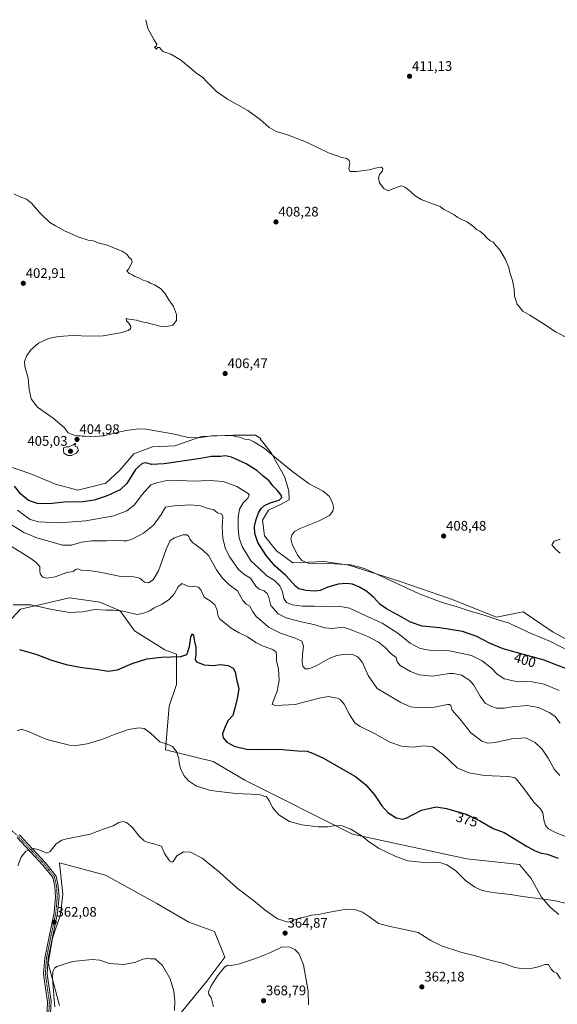
# Model space of a CAD drawing. Units: metres. Extents: x 615097 to 618583, y 4678485 to 4680856.
# Drawn here: x 616542 to 616932, y 4679316 to 4680030 of the extents above; entities that cross this region are included whole.
import ezdxf
from ezdxf.enums import TextEntityAlignment as Align

# ---------------------------------------------------------------- set-up
doc = ezdxf.new("R2010")
doc.units = ezdxf.units.M
doc.header["$MEASUREMENT"] = 0
doc.linetypes.add('TRAZO_Y_PUNTO', pattern=[1, 0.5, -0.25, 0, -0.25])
for name, color, linetype, lineweight in [('Camino', 19, 'Continuous', 0), ('Camino Cxs', 19, 'Continuous', 0), ('Camino eje', 39, 'TRAZO_Y_PUNTO', 13), ('Carátula', 7, 'Continuous', 5), ('Cultivos herbáceos CxS', 92, 'Continuous', 0), ('Curva de nivel maestra', 36, 'Continuous', 30), ('Curva de nivel normal', 36, 'Continuous', 0), ('Punto de cota en terreno', 7, 'Continuous', 0), ('Rótulo de curva de nivel directora', 19, 'Continuous', 0), ('Rótulo de punto de cota en terreno', 19, 'Continuous', 0), ('Suelo desnudo', 252, 'Continuous', 0), ('Suelo desnudo CxS', 43, 'Continuous', 0)]:
    doc.layers.add(name, color=color, linetype=linetype, lineweight=lineweight)
doc.styles.add('Arial', font='txt', dxfattribs={"height": 0.2})

# ---------------------------------------------------------------- blocks, each defined once
blk = doc.blocks.new('*U152')
at = {"layer": 'Cultivos herbáceos CxS', "color": 92, "linetype": 'Continuous', "lineweight": 0}
blk.add_polyline3d([(616970.66, 4679563.39, 407.01), (616928.97, 4679586.05, 406.82), (616907.11, 4679600.67, 408.17), (616887.97, 4679596.72, 405.3), (616854.57, 4679610, 405.92), (616818.14, 4679622.71, 405.74), (616780.85, 4679634.57, 404.4), (616763.06, 4679637.11, 405.03), (616740.18, 4679636.27, 404.35), (616728.32, 4679644.74, 403.03), (616719.63, 4679655.72, 402.26), (616718.29, 4679667.06, 401.41), (616722.63, 4679674.39, 401.38), (616731.3, 4679678.39, 401.47), (616737.63, 4679681.73, 401.8), (616737.3, 4679688.39, 402.24), (616734.3, 4679698.73, 403.25), (616724.63, 4679715.73, 405.07), (616716.63, 4679726.06, 405.98), (616716.94, 4679726.14, 406.01), (616713.07, 4679728.63, 405.84), (616696.97, 4679728.63, 404.76), (616674.09, 4679727.78, 404.93), (616654.6, 4679721, 403.58), (616638.5, 4679720.16, 403.74), (616624.94, 4679715.07, 402.83), (616614.77, 4679703.21, 402.85), (616604.6, 4679693.89, 402.49), (616584.26, 4679688.8, 402.33), (616568.16, 4679693.04, 403.64), (616550.37, 4679700.67, 403.43), (616532.58, 4679706.6, 400.96)], dxfattribs=at)
blk = doc.blocks.new('*U153')
at = {"layer": 'Cultivos herbáceos CxS', "color": 92, "linetype": 'Continuous', "lineweight": 0}
blk.add_polyline3d([(616571.07, 4679315.46, 358.77), (616562.74, 4679346.28, 360.73), (616565.99, 4679364.22, 361.49), (616571.72, 4679381.38, 362.12), (616573.35, 4679396.08, 362.7), (616571.07, 4679418.82, 363.8), (616604.37, 4679409.96, 362.88), (616641.67, 4679389.43, 361.69), (616664.84, 4679375.98, 361.77), (616683.55, 4679369.14, 362.74), (616690.82, 4679350.52, 363.6), (616677.87, 4679333.07, 362.82), (616651.74, 4679301.19, 359.89)], dxfattribs=at)
blk = doc.blocks.new('*U161')
at = {"layer": 'Curva de nivel normal', "color": 36, "linetype": 'Continuous', "lineweight": 0}
blk.add_polyline3d([(616940.14, 4679572.31, 405), (616927.07, 4679579.28, 405), (616913.13, 4679584.89, 405), (616905.36, 4679588.67, 405), (616899.94, 4679590.96, 405), (616896.49, 4679592.6, 405), (616891.38, 4679594.06, 405), (616879.65, 4679598.08, 405), (616868.07, 4679601.42, 405), (616859.46, 4679604.24, 405), (616848.6, 4679607.4, 405), (616831.82, 4679613.59, 405), (616807.88, 4679624.77, 405), (616792.11, 4679632, 405), (616782.11, 4679634.66, 405), (616766.08, 4679635.63, 405), (616757.14, 4679635.4, 405), (616751.46, 4679636.04, 405), (616746.78, 4679637.77, 405), (616743.6, 4679641.66, 405), (616739.72, 4679649.72, 405), (616738.86, 4679653.64, 405), (616739.61, 4679656.3, 405), (616741.39, 4679658.82, 405), (616746.06, 4679661.33, 405), (616759.39, 4679666.57, 405), (616766.76, 4679670.5, 405), (616769.27, 4679673.51, 405), (616769.78, 4679675.97, 405), (616769.26, 4679678.81, 405), (616766.77, 4679684.32, 405), (616762.17, 4679688.05, 405), (616752.12, 4679693.47, 405), (616740.24, 4679702, 405), (616731.22, 4679709.34, 405), (616719.39, 4679719.13, 405), (616711.84, 4679723.87, 405), (616708.94, 4679725.29, 405), (616705.33, 4679725.85, 405), (616701.72, 4679727.07, 405), (616699.39, 4679727.37, 405), (616697.21, 4679728.08, 405), (616692.46, 4679728.45, 405), (616681.4, 4679728.17, 405), (616673.19, 4679727, 405), (616665.39, 4679726.68, 405), (616654.39, 4679729.38, 405), (616633.9, 4679733.04, 405), (616628.45, 4679733.31, 405), (616619.07, 4679732.04, 405), (616602.98, 4679728.2, 405), (616593.74, 4679727.38, 405), (616589.66, 4679727.9, 405), (616587.53, 4679727.84, 405), (616585.94, 4679728.16, 405), (616583.2, 4679728.08, 405), (616579.72, 4679729.28, 405), (616577.39, 4679730.28, 405), (616574.39, 4679734.1, 405), (616566.38, 4679740.9, 405), (616555.18, 4679748.91, 405), (616550.49, 4679754.83, 405), (616549.02, 4679761.76, 405), (616548.33, 4679769.95, 405), (616545.98, 4679778.29, 405), (616545.71, 4679782.11, 405), (616547.38, 4679786.24, 405), (616550.05, 4679790.15, 405), (616555.71, 4679795.36, 405), (616563.05, 4679798.76, 405), (616570.28, 4679800.2, 405), (616581.07, 4679800.74, 405), (616592.92, 4679800.24, 405), (616602.8, 4679800.62, 405), (616615.39, 4679802.75, 405), (616620.95, 4679804.35, 405), (616622.56, 4679805.67, 405), (616622.69, 4679807.36, 405), (616621.42, 4679809.65, 405), (616619.58, 4679811.48, 405), (616619.49, 4679813.05, 405), (616621.37, 4679812.6, 405), (616626.97, 4679811.86, 405), (616630.83, 4679810.81, 405), (616634.82, 4679810.05, 405), (616637.25, 4679809.23, 405), (616640.42, 4679808.64, 405), (616643.8, 4679807.69, 405), (616648.71, 4679807.28, 405), (616653.15, 4679808.2, 405), (616655.87, 4679811.62, 405), (616655.76, 4679816.03, 405), (616653.6, 4679821.72, 405), (616650.32, 4679826.56, 405), (616647.54, 4679831.43, 405), (616644.32, 4679834.88, 405), (616639.96, 4679837.52, 405), (616636.89, 4679838.79, 405), (616635.08, 4679839.86, 405), (616631.77, 4679841, 405), (616629.05, 4679842.34, 405), (616625.69, 4679843.63, 405), (616623.38, 4679844.94, 405), (616621.62, 4679845.77, 405), (616619.96, 4679847.7, 405), (616621.22, 4679848.99, 405), (616623.7, 4679854.11, 405), (616623.28, 4679855.84, 405), (616621.42, 4679857.44, 405), (616620.21, 4679859.59, 405), (616616.57, 4679861.92, 405), (616604.92, 4679866.47, 405), (616599.72, 4679867.78, 405), (616595.39, 4679869.29, 405), (616591.72, 4679869.81, 405), (616585.08, 4679872.07, 405), (616574.64, 4679876.65, 405), (616568.05, 4679880.14, 405), (616564.14, 4679882.56, 405), (616556.59, 4679889.9, 405), (616550.86, 4679896.71, 405), (616547.23, 4679899.47, 405), (616543.05, 4679900.98, 405), (616537.89, 4679903.35, 405)], dxfattribs=at)
blk = doc.blocks.new('*U166')
at = {"layer": 'Curva de nivel normal', "color": 36, "linetype": 'Continuous', "lineweight": 0}
blk.add_polyline3d([(616654.42, 4679311.82, 360), (616654.55, 4679318.81, 360), (616654.06, 4679325.94, 360), (616651.4, 4679334.78, 360), (616645.69, 4679344.56, 360), (616640.37, 4679349.25, 360), (616637.08, 4679349.29, 360), (616634.96, 4679349.5, 360), (616631.39, 4679349.13, 360), (616626.39, 4679346.92, 360), (616617.79, 4679345.31, 360), (616610.66, 4679345.74, 360), (616606.46, 4679346.2, 360), (616600.39, 4679348.31, 360), (616594.72, 4679348.79, 360), (616580.39, 4679347.35, 360), (616569.18, 4679343.88, 360), (616567.51, 4679342.67, 360), (616566.28, 4679340.19, 360), (616565.93, 4679334.87, 360), (616566.8, 4679326.22, 360), (616567.13, 4679319.4, 360), (616567.65, 4679314.54, 360)], dxfattribs=at)
blk = doc.blocks.new('*U170')
at = {"layer": 'Curva de nivel maestra', "color": 36, "linetype": 'Continuous', "lineweight": 30}
blk.add_polyline3d([(616938.04, 4679559.55, 400), (616931.62, 4679562.04, 400), (616922.36, 4679565.78, 400), (616907.42, 4679569.72, 400), (616892.7, 4679573.96, 400), (616882.91, 4679577.99, 400), (616873.52, 4679582.86, 400), (616863.35, 4679586.36, 400), (616846.7, 4679589.17, 400), (616833.88, 4679590.26, 400), (616825.65, 4679593.22, 400), (616818.75, 4679597.13, 400), (616808.24, 4679602.78, 400), (616803.27, 4679606.32, 400), (616798.92, 4679611.04, 400), (616793.9, 4679615.42, 400), (616788.64, 4679618.65, 400), (616783.58, 4679620.64, 400), (616778.98, 4679621.3, 400), (616773.04, 4679620.65, 400), (616765.72, 4679618.43, 400), (616760.06, 4679616.1, 400), (616756.39, 4679615.54, 400), (616749.54, 4679616.04, 400), (616744.66, 4679617.41, 400), (616742.3, 4679618.97, 400), (616735.13, 4679626.87, 400), (616727.44, 4679633.66, 400), (616720.79, 4679641.58, 400), (616714.86, 4679650.86, 400), (616712.57, 4679657.43, 400), (616712.49, 4679662.56, 400), (616713.54, 4679667.62, 400), (616715.38, 4679672.35, 400), (616717.34, 4679675.46, 400), (616719.69, 4679677.61, 400), (616723.9, 4679679.61, 400), (616730.3, 4679681.61, 400), (616732.26, 4679683.41, 400), (616731.69, 4679685.06, 400), (616728.83, 4679688.71, 400), (616725.66, 4679691.88, 400), (616723.03, 4679695.58, 400), (616718.76, 4679698.98, 400), (616714.17, 4679703.05, 400), (616706.48, 4679707.94, 400), (616695.8, 4679712.66, 400), (616691.44, 4679713.57, 400), (616687.82, 4679713.3, 400), (616681.18, 4679713.19, 400), (616673.39, 4679711.82, 400), (616646.89, 4679707.81, 400), (616637.72, 4679707.43, 400), (616633.72, 4679708.5, 400), (616630.96, 4679708.16, 400), (616626.27, 4679703.78, 400), (616619.91, 4679693.61, 400), (616615.15, 4679689.08, 400), (616605.6, 4679684.77, 400), (616596.15, 4679681.54, 400), (616588.11, 4679680.4, 400), (616574.48, 4679680.14, 400), (616563.57, 4679678.94, 400), (616555, 4679679.06, 400), (616548.59, 4679681.24, 400), (616542.98, 4679685.8, 400), (616538.31, 4679691.61, 400)], dxfattribs=at)
blk = doc.blocks.new('5PATER')
at = {"layer": 'Carátula', "linetype": 'Continuous', "lineweight": 5}
h = blk.add_hatch(color=250, dxfattribs=at)
edge = h.paths.add_edge_path()
edge.add_ellipse((0, 0.01), major_axis=(-1.33, -1.34), ratio=0.999422, start_angle=0, end_angle=360)

msp = doc.modelspace()

# ---------------------------------------------------------------- linework, layer by layer
at = {"layer": 'Camino', "color": 19, "linetype": 'Continuous', "lineweight": 0}
for points in [[(616561.88, 4679305.99, 360.2), (616562.45, 4679318.23, 360.29), (616559.56, 4679338.31, 360.7), (616560.37, 4679350.1, 361.01), (616567.1, 4679382.81, 362.15), (616568.18, 4679394.25, 362.72), (616567.68, 4679401.8, 363.14), (616566.23, 4679408.18, 363.63), (616558.97, 4679417.24, 364.06), (616540.28, 4679437.25, 365.96)], [(616542, 4679439.08, 365.96), (616560.86, 4679418.88, 364.18), (616568.54, 4679409.3, 363.54), (616570.16, 4679402.17, 363.22), (616570.69, 4679394.21, 362.79), (616569.57, 4679382.44, 362.15), (616562.85, 4679349.76, 360.84), (616562.07, 4679338.4, 360.62), (616564.96, 4679318.35, 360.22), (616564.37, 4679305.59, 360.03)]]:
    msp.add_polyline3d(points, dxfattribs=at)
at = {"layer": 'Camino Cxs', "color": 19, "linetype": 'Continuous', "lineweight": 0}
for points in [[(616561.88, 4679305.99, 360.2), (616562.45, 4679318.23, 360.29), (616559.56, 4679338.31, 360.7), (616560.37, 4679350.1, 361.01), (616567.1, 4679382.81, 362.15), (616568.18, 4679394.25, 362.72), (616567.68, 4679401.8, 363.14), (616566.23, 4679408.18, 363.63), (616558.97, 4679417.24, 364.06), (616540.28, 4679437.25, 365.96)], [(616542, 4679439.08, 365.96), (616560.86, 4679418.88, 364.18), (616568.54, 4679409.3, 363.54), (616570.16, 4679402.17, 363.22), (616570.69, 4679394.21, 362.79), (616569.57, 4679382.44, 362.15), (616562.85, 4679349.76, 360.84), (616562.07, 4679338.4, 360.62), (616564.96, 4679318.35, 360.22), (616564.37, 4679305.59, 360.03)]]:
    msp.add_polyline3d(points, dxfattribs=at)
at = {"layer": 'Camino eje', "color": 39, "linetype": 'TRAZO_Y_PUNTO', "lineweight": 13}
msp.add_polyline3d([(616563.13, 4679305.79, 360.12), (616563.71, 4679318.29, 360.25), (616560.82, 4679338.36, 360.72), (616561.61, 4679349.93, 361.03), (616568.34, 4679382.63, 362.15), (616569.44, 4679394.23, 362.76), (616568.92, 4679401.99, 363.18), (616567.39, 4679408.74, 363.61), (616559.92, 4679418.06, 364.12), (616541.14, 4679438.17, 365.98), (616530.77, 4679446.67, 367.34), (616516.22, 4679454.59, 369.1), (616470.55, 4679476.19, 372.68), (616441.26, 4679487.97, 373.88), (616420.77, 4679486.93, 372.33), (616406.77, 4679484.14, 371.32), (616394.47, 4679479.27, 370.98), (616376.53, 4679465.62, 369.29)], dxfattribs=at)
at = {"layer": 'Cultivos herbáceos CxS', "color": 92, "linetype": 'Continuous', "lineweight": 0}
for points in [[(616970.66, 4679563.39, 407.01), (616928.97, 4679586.05, 406.82), (616907.11, 4679600.67, 408.17), (616887.97, 4679596.72, 405.3), (616854.57, 4679610, 405.92), (616818.14, 4679622.71, 405.74), (616780.85, 4679634.57, 404.4), (616763.06, 4679637.11, 405.03), (616740.18, 4679636.27, 404.35), (616728.32, 4679644.74, 403.03), (616719.63, 4679655.72, 402.26), (616718.29, 4679667.06, 401.41), (616722.63, 4679674.39, 401.38), (616731.29, 4679678.39, 401.47), (616737.63, 4679681.73, 401.8), (616737.3, 4679688.39, 402.24), (616734.3, 4679698.73, 403.25), (616724.63, 4679715.73, 405.07), (616716.63, 4679726.06, 405.98), (616716.94, 4679726.14, 406.01), (616713.06, 4679728.63, 405.84), (616696.96, 4679728.63, 404.76), (616674.09, 4679727.78, 404.93), (616654.6, 4679721, 403.58), (616638.5, 4679720.16, 403.74), (616624.94, 4679715.07, 402.83), (616614.77, 4679703.21, 402.85), (616604.6, 4679693.89, 402.49), (616584.26, 4679688.8, 402.33), (616568.16, 4679693.04, 403.64), (616550.37, 4679700.67, 403.43), (616532.57, 4679706.6, 400.96)], [(616531.26, 4679589.98, 376.85), (616542.78, 4679602.55, 379.09), (616560.59, 4679606.74, 380.4), (616578.4, 4679610.93, 381.71), (616600.39, 4679607.79, 380.7), (616615.05, 4679601.5, 379.95), (616625.53, 4679586.83, 378.13), (616647.53, 4679573.2, 375.49), (616655.9, 4679570.06, 375.22), (616655.9, 4679548.05, 373.03), (616650.67, 4679532.33, 371.99), (616647.81, 4679500.69, 369.56), (616682.56, 4679492.21, 372.89), (616705.44, 4679478.66, 371.05), (616783.39, 4679439.68, 369.49), (616866.43, 4679421.88, 371.78), (616904.5, 4679417.65, 372.34), (616913.09, 4679407.62, 371.43), (616920.42, 4679394, 370.07), (616926.7, 4679386.67, 369.25), (616932.99, 4679381.43, 368.48)], [(616932.99, 4679381.43, 368.48), (616926.7, 4679386.67, 369.25), (616920.42, 4679394, 370.07), (616913.08, 4679407.62, 371.43), (616904.5, 4679417.65, 372.34), (616866.43, 4679421.88, 371.78), (616783.39, 4679439.68, 369.49), (616705.44, 4679478.66, 371.05), (616682.56, 4679492.22, 372.89), (616647.81, 4679500.69, 369.56), (616650.67, 4679532.33, 371.99), (616655.9, 4679548.05, 373.03), (616655.9, 4679570.06, 375.22), (616647.52, 4679573.2, 375.49), (616625.53, 4679586.83, 378.13), (616615.05, 4679601.5, 379.95), (616600.39, 4679607.79, 380.7), (616578.39, 4679610.93, 381.71), (616560.59, 4679606.74, 380.4), (616542.78, 4679602.55, 379.09), (616531.26, 4679589.98, 376.85)], [(616651.74, 4679301.19, 359.89), (616677.87, 4679333.07, 362.82), (616690.82, 4679350.52, 363.6), (616683.55, 4679369.14, 362.74), (616664.84, 4679375.98, 361.77), (616641.67, 4679389.43, 361.69), (616604.37, 4679409.96, 362.88), (616571.07, 4679418.82, 363.8), (616573.35, 4679396.08, 362.7), (616571.72, 4679381.38, 362.12), (616565.99, 4679364.22, 361.49), (616562.74, 4679346.28, 360.73), (616571.07, 4679315.46, 358.77)], [(616571.07, 4679315.46, 358.77), (616562.74, 4679346.28, 360.73), (616565.99, 4679364.22, 361.49), (616571.72, 4679381.38, 362.12), (616573.35, 4679396.08, 362.7), (616571.07, 4679418.82, 363.8), (616604.37, 4679409.96, 362.88), (616641.66, 4679389.43, 361.69), (616664.84, 4679375.98, 361.77), (616683.55, 4679369.14, 362.74), (616690.82, 4679350.52, 363.6), (616677.87, 4679333.07, 362.82), (616651.74, 4679301.19, 359.89)], [(616571.07, 4679315.46, 358.77), (616562.74, 4679346.28, 360.73), (616565.99, 4679364.22, 361.49), (616571.72, 4679381.38, 362.12), (616573.35, 4679396.08, 362.7), (616571.07, 4679418.82, 363.8), (616604.37, 4679409.96, 362.88), (616641.66, 4679389.43, 361.69), (616664.84, 4679375.98, 361.77), (616683.55, 4679369.14, 362.74), (616690.82, 4679350.52, 363.6), (616677.87, 4679333.07, 362.82), (616651.74, 4679301.19, 359.89)]]:
    msp.add_polyline3d(points, dxfattribs=at)
at = {"layer": 'Curva de nivel maestra', "color": 36, "linetype": 'Continuous', "lineweight": 30}
msp.add_polyline3d([(616542.05, 4679573.38, 375), (616554.7, 4679569.86, 375), (616565.34, 4679565.74, 375), (616575.78, 4679562.49, 375), (616587.32, 4679560.33, 375), (616597.34, 4679559.16, 375), (616606.41, 4679557.72, 375), (616613.01, 4679558.75, 375), (616623.71, 4679563.24, 375), (616634.46, 4679566.67, 375), (616645.02, 4679567.86, 375), (616658.96, 4679568.2, 375), (616663.4, 4679569.66, 375), (616664.07, 4679571.76, 375), (616665.26, 4679575.56, 375), (616666.25, 4679582.32, 375), (616667.33, 4679584.64, 375), (616668.18, 4679583.62, 375), (616668.82, 4679579.28, 375), (616669.78, 4679575.16, 375), (616669.91, 4679569.94, 375), (616669.31, 4679566.13, 375), (616670.37, 4679564.4, 375), (616675.82, 4679562.24, 375), (616682.66, 4679561.73, 375), (616687.77, 4679562.41, 375), (616693.33, 4679561.77, 375), (616696.93, 4679559.93, 375), (616698.32, 4679557.24, 375), (616699.73, 4679550.62, 375), (616700.98, 4679545.06, 375), (616699.96, 4679537.63, 375), (616697.9, 4679530.28, 375), (616696.68, 4679525.61, 375), (616692.98, 4679521.61, 375), (616691.06, 4679517.28, 375), (616689.16, 4679512.27, 375), (616689.67, 4679509.36, 375), (616692.4, 4679506.29, 375), (616697.73, 4679503.28, 375), (616706.73, 4679501.28, 375), (616717.08, 4679500.96, 375), (616729.97, 4679501.18, 375), (616743.62, 4679499.9, 375), (616750.69, 4679499.64, 375), (616754.39, 4679498.33, 375), (616762.39, 4679494.7, 375), (616774.91, 4679487.42, 375), (616785.76, 4679481.44, 375), (616793.12, 4679475.3, 375), (616799.32, 4679468.12, 375), (616804.72, 4679460.24, 375), (616809.03, 4679455.42, 375), (616815.24, 4679451.37, 375), (616819.69, 4679450.5, 375), (616822.4, 4679451.25, 375), (616833.4, 4679457.09, 375), (616844.07, 4679459.35, 375), (616851.73, 4679458.34, 375), (616865.79, 4679454.09, 375), (616876.34, 4679449.09, 375), (616885.43, 4679443.85, 375), (616893.4, 4679440.78, 375), (616910.04, 4679430.68, 375), (616915.89, 4679427.45, 375), (616919.66, 4679426.04, 375), (616924.71, 4679425.08, 375), (616932.68, 4679422.16, 375)], dxfattribs=at)
at = {"layer": 'Curva de nivel normal', "color": 36, "linetype": 'Continuous', "lineweight": 0}
for points in [[(616940.02, 4679798.57, 410), (616930.68, 4679803.39, 410), (616922.47, 4679809, 410), (616912.05, 4679815.43, 410), (616907.04, 4679818.45, 410), (616902.85, 4679823.62, 410), (616900.93, 4679829.29, 410), (616900.6, 4679834.29, 410), (616899.44, 4679840.74, 410), (616898.09, 4679844.98, 410), (616896.62, 4679850.51, 410), (616894.36, 4679855.92, 410), (616890.2, 4679862.75, 410), (616887.45, 4679865.9, 410), (616885.36, 4679868.52, 410), (616883.1, 4679869.7, 410), (616880.8, 4679871.58, 410), (616878.92, 4679873.84, 410), (616875.7, 4679876.46, 410), (616873.47, 4679877.57, 410), (616871.52, 4679879.41, 410), (616866.52, 4679883.19, 410), (616863.13, 4679884.6, 410), (616859.82, 4679886.36, 410), (616857.3, 4679888.32, 410), (616852.96, 4679890.52, 410), (616849.6, 4679892, 410), (616847.07, 4679894.23, 410), (616842.12, 4679895.83, 410), (616833.24, 4679899.37, 410), (616828.99, 4679901.88, 410), (616825.6, 4679905.16, 410), (616823.11, 4679907, 410), (616821.48, 4679908.36, 410), (616819.02, 4679909.15, 410), (616817.01, 4679908.85, 410), (616809.39, 4679905.62, 410), (616806.17, 4679907.29, 410), (616803.14, 4679911.51, 410), (616802.32, 4679914.66, 410), (616803.07, 4679917.42, 410), (616805.03, 4679919.66, 410), (616805.44, 4679921.66, 410), (616804.26, 4679922.64, 410), (616801.15, 4679922.31, 410), (616795.52, 4679920.9, 410), (616786.27, 4679919.5, 410), (616781.7, 4679919.6, 410), (616780.82, 4679921.39, 410), (616781.64, 4679925.53, 410), (616781.16, 4679927.64, 410), (616779.33, 4679928.91, 410), (616775.8, 4679929.66, 410), (616765.99, 4679933.04, 410), (616750.06, 4679940.82, 410), (616736.39, 4679946.08, 410), (616728.06, 4679948.6, 410), (616722.96, 4679951.47, 410), (616716.66, 4679957.38, 410), (616707.51, 4679963.86, 410), (616692.94, 4679971.93, 410), (616684.88, 4679977.44, 410), (616678.12, 4679984.2, 410), (616674.62, 4679987.86, 410), (616669.9, 4679991.14, 410), (616666.91, 4679993.82, 410), (616663.02, 4679996.93, 410), (616658.88, 4680000.46, 410), (616651.79, 4680004.7, 410), (616646.06, 4680006.41, 410), (616643.5, 4680009.41, 410), (616642.17, 4680009.41, 410), (616641.42, 4680008.21, 410), (616640.72, 4680008.96, 410), (616639.97, 4680009.66, 410), (616641.17, 4680010.41, 410), (616641.62, 4680011.74, 410), (616639.39, 4680015.12, 410), (616635.13, 4680023.28, 410), (616633.67, 4680029.58, 410)], [(616577.06, 4679713.94, 405), (616579.72, 4679713.94, 405), (616583.06, 4679715.61, 405), (616584.79, 4679717.51, 405), (616583.92, 4679720.14, 405), (616582.6, 4679720.44, 405), (616582.18, 4679721.61, 405), (616582.81, 4679722.94, 405), (616581.06, 4679721.61, 405), (616577.85, 4679720.07, 405), (616575.89, 4679720.11, 405), (616573.98, 4679719.4, 405), (616573.94, 4679717.61, 405), (616574.19, 4679715.61, 405), (616577.06, 4679713.94, 405)], [(616933.44, 4679543.81, 395), (616922.53, 4679548.39, 395), (616913.68, 4679549.99, 395), (616901.08, 4679550.41, 395), (616893.48, 4679552.12, 395), (616888.11, 4679555.72, 395), (616884.2, 4679559.97, 395), (616877.41, 4679565.25, 395), (616869.74, 4679568.93, 395), (616863.09, 4679570.57, 395), (616852.5, 4679572.64, 395), (616839.38, 4679572.92, 395), (616832.65, 4679574, 395), (616825.32, 4679578.02, 395), (616816.47, 4679585.2, 395), (616805.06, 4679592.5, 395), (616792.11, 4679598.22, 395), (616781.33, 4679603.41, 395), (616774.86, 4679604.58, 395), (616766.6, 4679604.24, 395), (616755.58, 4679604.67, 395), (616747.27, 4679604.74, 395), (616740.02, 4679605.72, 395), (616735.57, 4679607.46, 395), (616733.63, 4679610.25, 395), (616732.75, 4679615.26, 395), (616730.85, 4679619.52, 395), (616726.86, 4679623.33, 395), (616721.34, 4679626.84, 395), (616715.54, 4679632.4, 395), (616709.85, 4679637.54, 395), (616703.52, 4679647.94, 395), (616701.26, 4679654.12, 395), (616700.59, 4679660.98, 395), (616700.7, 4679669.05, 395), (616701.67, 4679674.99, 395), (616704.18, 4679679.54, 395), (616707.82, 4679683.28, 395), (616708.64, 4679685.15, 395), (616707.78, 4679686.34, 395), (616699.68, 4679691.5, 395), (616689.79, 4679694.96, 395), (616680.39, 4679695.7, 395), (616667.39, 4679695.34, 395), (616655.06, 4679696.02, 395), (616648.78, 4679695.7, 395), (616642.34, 4679694.29, 395), (616637.23, 4679692.55, 395), (616631.03, 4679685.66, 395), (616625.36, 4679678.28, 395), (616619.97, 4679673.73, 395), (616610.54, 4679670.16, 395), (616590.24, 4679666.48, 395), (616570.78, 4679665.09, 395), (616555.76, 4679665.77, 395), (616549.85, 4679667.44, 395), (616540.55, 4679674.32, 395)], [(616535.41, 4679664.2, 390), (616545.14, 4679658.13, 390), (616554.68, 4679654.25, 390), (616565.77, 4679651.18, 390), (616573.29, 4679649.02, 390), (616579.72, 4679648.99, 390), (616587.06, 4679651.1, 390), (616594.4, 4679652.2, 390), (616605.08, 4679652, 390), (616614.1, 4679652.53, 390), (616617.56, 4679652.03, 390), (616619.76, 4679652.03, 390), (616624.22, 4679653.58, 390), (616632.03, 4679657.71, 390), (616639.2, 4679663.4, 390), (616644.66, 4679671.16, 390), (616647.94, 4679676.58, 390), (616654.3, 4679677.38, 390), (616665.94, 4679678.2, 390), (616673.27, 4679677.33, 390), (616678.77, 4679675.55, 390), (616682.99, 4679674.48, 390), (616685.72, 4679672.37, 390), (616688.81, 4679671.45, 390), (616689.59, 4679669.16, 390), (616688.89, 4679662.48, 390), (616689.46, 4679653.8, 390), (616691.33, 4679646.25, 390), (616694.5, 4679640.28, 390), (616700.89, 4679631.37, 390), (616704.59, 4679628.05, 390), (616709.49, 4679625.04, 390), (616713.46, 4679619.27, 390), (616715.88, 4679617.11, 390), (616719.4, 4679615.88, 390), (616721.66, 4679613.98, 390), (616722.74, 4679611.01, 390), (616724.38, 4679605.36, 390), (616729.67, 4679599.22, 390), (616735.38, 4679596.25, 390), (616745.23, 4679593.7, 390), (616755.36, 4679591.56, 390), (616763.37, 4679589.05, 390), (616768.64, 4679588.71, 390), (616776.6, 4679589.61, 390), (616782.5, 4679587.72, 390), (616794.51, 4679582.73, 390), (616802.3, 4679578.78, 390), (616807.26, 4679574.86, 390), (616811.48, 4679570.3, 390), (616815.08, 4679567.63, 390), (616815.9, 4679564.44, 390), (616818, 4679561.87, 390), (616825.63, 4679557.51, 390), (616831.89, 4679555.1, 390), (616841.48, 4679554.02, 390), (616853.54, 4679555.96, 390), (616856.8, 4679556.11, 390), (616862.5, 4679554.8, 390), (616868.53, 4679551, 390), (616871.45, 4679547.66, 390), (616875.94, 4679539.49, 390), (616879.63, 4679534.61, 390), (616883.67, 4679532.24, 390), (616887.95, 4679531, 390), (616893.7, 4679530.78, 390), (616899.28, 4679531.76, 390), (616910.13, 4679532.77, 390), (616918.24, 4679531.39, 390), (616926.06, 4679527.85, 390), (616930.18, 4679525.04, 390), (616934.02, 4679520.14, 390)], [(616933.83, 4679482.03, 385), (616929.75, 4679486.66, 385), (616925.33, 4679494.77, 385), (616921.01, 4679501.22, 385), (616915.85, 4679506.06, 385), (616909.19, 4679509.35, 385), (616898.79, 4679508.79, 385), (616886.92, 4679506.04, 385), (616881.47, 4679505.51, 385), (616877.15, 4679506.99, 385), (616869.34, 4679512.92, 385), (616861.35, 4679523.24, 385), (616856.86, 4679528.05, 385), (616855.53, 4679530.01, 385), (616854.87, 4679532.73, 385), (616853.81, 4679533.63, 385), (616852.36, 4679533.53, 385), (616843.02, 4679531.74, 385), (616831.88, 4679531.05, 385), (616825.59, 4679531.9, 385), (616818.43, 4679534.98, 385), (616801.39, 4679545.13, 385), (616794.77, 4679554.61, 385), (616790.73, 4679564.04, 385), (616787.29, 4679568.03, 385), (616783.37, 4679569.68, 385), (616777.79, 4679570.01, 385), (616771.32, 4679568.88, 385), (616766.1, 4679566.66, 385), (616757.64, 4679561.78, 385), (616751.88, 4679559.45, 385), (616749.08, 4679559.5, 385), (616747.57, 4679561.29, 385), (616747.02, 4679564.22, 385), (616747.23, 4679569.75, 385), (616747.88, 4679575.82, 385), (616746.86, 4679579.38, 385), (616741.96, 4679581.7, 385), (616731.35, 4679585.2, 385), (616722.47, 4679589.53, 385), (616718.01, 4679593.58, 385), (616713.67, 4679597.39, 385), (616711.05, 4679601.24, 385), (616709.08, 4679604.85, 385), (616706.31, 4679606.33, 385), (616704.05, 4679608.93, 385), (616700.14, 4679615.86, 385), (616694.12, 4679620.34, 385), (616689.16, 4679625, 385), (616684.93, 4679631.19, 385), (616679.02, 4679641.47, 385), (616674.9, 4679645.41, 385), (616670.18, 4679649.07, 385), (616667.38, 4679650.85, 385), (616665.54, 4679653.24, 385), (616664.87, 4679655.25, 385), (616663.35, 4679656.41, 385), (616660.39, 4679656.36, 385), (616654.39, 4679654.39, 385), (616651.39, 4679652.44, 385), (616648.49, 4679645.99, 385), (616642.71, 4679630.48, 385), (616638.87, 4679623.9, 385), (616635.58, 4679621.76, 385), (616632.76, 4679622.23, 385), (616629.4, 4679625.03, 385), (616625.03, 4679625.92, 385), (616615.44, 4679626.32, 385), (616600.19, 4679629.41, 385), (616592.38, 4679630.6, 385), (616586.85, 4679630.74, 385), (616584.04, 4679631.7, 385), (616582.74, 4679631.32, 385), (616580.96, 4679629.88, 385), (616576.32, 4679629.11, 385), (616567.79, 4679625.94, 385), (616561.92, 4679624.99, 385), (616559.08, 4679625.8, 385), (616557.21, 4679627.61, 385), (616556.74, 4679629.94, 385), (616556.8, 4679633.48, 385), (616554, 4679636.59, 385), (616549.52, 4679639.71, 385), (616525.92, 4679654.38, 385)], [(616934.03, 4679643.24, 410), (616930.83, 4679645.77, 410), (616928.09, 4679649.3, 410), (616929.67, 4679651.97, 410), (616933.98, 4679653.28, 410)], [(616943.9, 4679435.64, 380), (616931.14, 4679440.68, 380), (616925.63, 4679443.54, 380), (616923.48, 4679445.93, 380), (616922.13, 4679449.95, 380), (616921.39, 4679454.99, 380), (616919.78, 4679457.94, 380), (616914.88, 4679462.9, 380), (616907.74, 4679472.82, 380), (616902.04, 4679479.75, 380), (616900.74, 4679480.71, 380), (616896, 4679481.41, 380), (616879.23, 4679482.07, 380), (616867.73, 4679484.16, 380), (616859.4, 4679487.74, 380), (616849.4, 4679497.09, 380), (616841.7, 4679502.9, 380), (616835.17, 4679503.51, 380), (616827.35, 4679502.75, 380), (616819.11, 4679503.4, 380), (616810.65, 4679506.2, 380), (616799.39, 4679512.57, 380), (616789.06, 4679517.54, 380), (616785.06, 4679520.39, 380), (616781.39, 4679526.19, 380), (616777.39, 4679533.81, 380), (616774.52, 4679537.17, 380), (616772.69, 4679538.17, 380), (616765.83, 4679539.24, 380), (616758.27, 4679537.98, 380), (616741.95, 4679533.67, 380), (616728, 4679532.9, 380), (616725.2, 4679533.58, 380), (616726.19, 4679536.51, 380), (616728.8, 4679543.29, 380), (616730.2, 4679550.96, 380), (616729.8, 4679559.12, 380), (616728.28, 4679565.28, 380), (616728.46, 4679569.28, 380), (616728.22, 4679571.52, 380), (616725.62, 4679573.33, 380), (616718.6, 4679575.82, 380), (616713.36, 4679578.49, 380), (616707.45, 4679582.59, 380), (616701.39, 4679585.38, 380), (616695.43, 4679588.93, 380), (616690.16, 4679593.21, 380), (616687.21, 4679595.38, 380), (616685.92, 4679597.92, 380), (616685.39, 4679601.89, 380), (616683.63, 4679605.85, 380), (616680.18, 4679608.52, 380), (616675.95, 4679611.26, 380), (616673.59, 4679616.68, 380), (616671.87, 4679618.57, 380), (616670.44, 4679618.87, 380), (616664.06, 4679619.24, 380), (616659.65, 4679621.08, 380), (616656.99, 4679618.76, 380), (616654.44, 4679613.87, 380), (616650.62, 4679609.61, 380), (616644.96, 4679605.94, 380), (616639.71, 4679603.56, 380), (616636.66, 4679601.47, 380), (616632.06, 4679599.76, 380), (616627.42, 4679598.68, 380), (616616.89, 4679601.11, 380), (616609.97, 4679601.86, 380), (616604.59, 4679601.81, 380), (616596.74, 4679602.39, 380), (616587.65, 4679600.61, 380), (616578.46, 4679600.19, 380), (616565.5, 4679602.41, 380), (616550.47, 4679605.7, 380), (616537.45, 4679605.77, 380)], [(616540.28, 4679514.53, 370), (616543.3, 4679515.58, 370), (616547.73, 4679514.21, 370), (616561.78, 4679508.19, 370), (616578.4, 4679504, 370), (616583.09, 4679503.88, 370), (616591.14, 4679505.09, 370), (616601.72, 4679508.27, 370), (616611.47, 4679512.16, 370), (616621.06, 4679515.36, 370), (616628.53, 4679516.69, 370), (616632.39, 4679516.18, 370), (616636.83, 4679513.05, 370), (616643.85, 4679506.4, 370), (616649.03, 4679504.86, 370), (616653.09, 4679503.09, 370), (616655.81, 4679499.55, 370), (616657.53, 4679494.35, 370), (616657.81, 4679491.27, 370), (616658.73, 4679487.27, 370), (616661.16, 4679482.05, 370), (616664.56, 4679478.15, 370), (616670.47, 4679474.35, 370), (616680.83, 4679471.37, 370), (616698.66, 4679469.21, 370), (616715.58, 4679468.34, 370), (616721.23, 4679466.67, 370), (616723.39, 4679463.49, 370), (616725.48, 4679459.05, 370), (616730, 4679453.66, 370), (616737.83, 4679448.87, 370), (616746.67, 4679446.43, 370), (616758.71, 4679444.9, 370), (616765.55, 4679444.92, 370), (616771.13, 4679446, 370), (616776.05, 4679445.72, 370), (616782.34, 4679443.22, 370), (616790.54, 4679438.14, 370), (616795.74, 4679433.84, 370), (616802.9, 4679429.16, 370), (616814.91, 4679423.51, 370), (616823.61, 4679420.22, 370), (616837.73, 4679418.94, 370), (616846.78, 4679419.14, 370), (616851.99, 4679417.52, 370), (616858.05, 4679413.2, 370), (616865.52, 4679406.18, 370), (616872.23, 4679401.21, 370), (616877.56, 4679398.75, 370), (616885.02, 4679397.39, 370), (616898.01, 4679396.05, 370), (616906.66, 4679394.55, 370), (616918.15, 4679392.92, 370), (616929.59, 4679391.56, 370), (616939.54, 4679389.06, 370)], [(616934.31, 4679334.84, 365), (616931.64, 4679338.84, 365), (616929.37, 4679339.9, 365), (616927.43, 4679341.97, 365), (616925.59, 4679345.13, 365), (616923.1, 4679345.3, 365), (616919.15, 4679343.68, 365), (616914.04, 4679342.64, 365), (616907.56, 4679342.18, 365), (616901.07, 4679342.99, 365), (616893.12, 4679345.86, 365), (616883.36, 4679348.32, 365), (616872.64, 4679351.51, 365), (616862.84, 4679354.04, 365), (616847.96, 4679358.86, 365), (616840.27, 4679362.6, 365), (616831.03, 4679368.4, 365), (616820, 4679370.73, 365), (616810.86, 4679372.86, 365), (616802.23, 4679374.92, 365), (616795.72, 4679379.85, 365), (616790.8, 4679383.08, 365), (616785.66, 4679384.9, 365), (616779.06, 4679385.2, 365), (616765.72, 4679383, 365), (616759.06, 4679381.52, 365), (616753.72, 4679380.96, 365), (616749.72, 4679379.74, 365), (616746.72, 4679379.23, 365), (616741.72, 4679377.54, 365), (616736.72, 4679375.98, 365), (616729.06, 4679378.29, 365), (616719.96, 4679384.77, 365), (616711.76, 4679391.54, 365), (616699.98, 4679400.52, 365), (616687.31, 4679411.85, 365), (616674.43, 4679422.23, 365), (616666.01, 4679426.58, 365), (616660.88, 4679426.81, 365), (616656.01, 4679423.9, 365), (616653.39, 4679419.76, 365), (616652.71, 4679419.31, 365), (616650.9, 4679420.38, 365), (616647.1, 4679425.64, 365), (616644.92, 4679430.85, 365), (616641.72, 4679431.99, 365), (616638.74, 4679432.95, 365), (616635.38, 4679433.59, 365), (616632.37, 4679434.86, 365), (616628.88, 4679438.19, 365), (616623.66, 4679444.62, 365), (616619.71, 4679448.07, 365), (616617.21, 4679448.92, 365), (616614.18, 4679448.12, 365), (616609.96, 4679445.79, 365), (616603.32, 4679443.41, 365), (616593.36, 4679439.71, 365), (616576.36, 4679436.22, 365), (616572.73, 4679435.24, 365), (616568.72, 4679432.67, 365), (616564.2, 4679426.96, 365), (616561.72, 4679425.88, 365), (616559.64, 4679426.86, 365), (616555.3, 4679428.56, 365), (616552.28, 4679429.29, 365), (616546.59, 4679427.35, 365), (616543.31, 4679423.09, 365), (616540.9, 4679416.62, 365)], [(616751.61, 4679315.93, 365), (616751.28, 4679325.93, 365), (616748.01, 4679345.03, 365), (616744.56, 4679353.16, 365), (616741.76, 4679355.98, 365), (616738, 4679357.82, 365), (616732.44, 4679358.01, 365), (616723.64, 4679353.79, 365), (616713.89, 4679349.72, 365), (616700.72, 4679345.45, 365), (616695.46, 4679344.45, 365), (616692.99, 4679344.78, 365), (616690.62, 4679343.35, 365), (616685.49, 4679337.06, 365), (616680.7, 4679329.22, 365), (616679.1, 4679325.38, 365), (616679.36, 4679323.52, 365), (616681.06, 4679321.42, 365), (616682.75, 4679314.65, 365)]]:
    msp.add_polyline3d(points, dxfattribs=at)
at = {"layer": 'Suelo desnudo', "color": 252, "linetype": 'Continuous', "lineweight": 0}
for points in [[(616970.66, 4679563.39, 407.01), (616928.97, 4679586.05, 406.82), (616907.11, 4679600.67, 408.17), (616887.97, 4679596.72, 405.3), (616854.57, 4679610, 405.92), (616818.14, 4679622.71, 405.74), (616780.85, 4679634.57, 404.4), (616763.06, 4679637.11, 405.03), (616740.18, 4679636.27, 404.35), (616728.32, 4679644.74, 403.03), (616719.63, 4679655.72, 402.26), (616718.29, 4679667.06, 401.41), (616722.63, 4679674.39, 401.38), (616731.29, 4679678.39, 401.47), (616737.63, 4679681.73, 401.8), (616737.3, 4679688.39, 402.24), (616734.3, 4679698.73, 403.25), (616724.63, 4679715.73, 405.07), (616716.63, 4679726.06, 405.98), (616716.94, 4679726.14, 406.01), (616713.06, 4679728.63, 405.84), (616696.96, 4679728.63, 404.76), (616674.09, 4679727.78, 404.93), (616654.6, 4679721, 403.58), (616638.5, 4679720.16, 403.74), (616624.94, 4679715.07, 402.83), (616614.77, 4679703.21, 402.85), (616604.6, 4679693.89, 402.49), (616584.26, 4679688.8, 402.33), (616568.16, 4679693.04, 403.64), (616550.37, 4679700.67, 403.43), (616532.57, 4679706.6, 400.96)], [(616932.99, 4679381.43, 368.48), (616926.7, 4679386.67, 369.25), (616920.42, 4679394, 370.07), (616913.08, 4679407.62, 371.43), (616904.5, 4679417.65, 372.34), (616866.43, 4679421.88, 371.78), (616783.39, 4679439.68, 369.49), (616705.44, 4679478.66, 371.05), (616682.56, 4679492.22, 372.89), (616647.81, 4679500.69, 369.56), (616650.67, 4679532.33, 371.99), (616655.9, 4679548.05, 373.03), (616655.9, 4679570.06, 375.22), (616647.52, 4679573.2, 375.49), (616625.53, 4679586.83, 378.13), (616615.05, 4679601.5, 379.95), (616600.39, 4679607.79, 380.7), (616578.39, 4679610.93, 381.71), (616560.59, 4679606.74, 380.4), (616542.78, 4679602.55, 379.09), (616531.26, 4679589.98, 376.85)]]:
    msp.add_polyline3d(points, dxfattribs=at)
at = {"layer": 'Suelo desnudo CxS', "color": 43, "linetype": 'Continuous', "lineweight": 0}
for points in [[(616532.58, 4679706.6, 400.96), (616550.37, 4679700.67, 403.43), (616568.16, 4679693.04, 403.64), (616584.26, 4679688.8, 402.33), (616604.6, 4679693.89, 402.49), (616614.77, 4679703.21, 402.85), (616624.94, 4679715.07, 402.83), (616638.5, 4679720.16, 403.74), (616654.6, 4679721, 403.58), (616674.09, 4679727.78, 404.93), (616696.97, 4679728.63, 404.76), (616713.07, 4679728.63, 405.84), (616716.94, 4679726.14, 406.01), (616716.63, 4679726.06, 405.98), (616724.63, 4679715.73, 405.07), (616734.3, 4679698.73, 403.25), (616737.3, 4679688.39, 402.24), (616737.63, 4679681.73, 401.8), (616731.3, 4679678.39, 401.47), (616722.63, 4679674.39, 401.38), (616718.29, 4679667.06, 401.41), (616719.63, 4679655.72, 402.26), (616728.32, 4679644.74, 403.03), (616740.18, 4679636.27, 404.35), (616763.06, 4679637.11, 405.03), (616780.85, 4679634.57, 404.4), (616818.14, 4679622.71, 405.74), (616854.57, 4679610, 405.92), (616887.97, 4679596.72, 405.3), (616907.11, 4679600.67, 408.17), (616928.97, 4679586.05, 406.82), (616970.66, 4679563.39, 407.01)], [(616932.99, 4679381.43, 368.48), (616926.7, 4679386.67, 369.25), (616920.42, 4679394, 370.07), (616913.09, 4679407.62, 371.43), (616904.5, 4679417.65, 372.34), (616866.43, 4679421.88, 371.78), (616783.39, 4679439.68, 369.49), (616705.44, 4679478.66, 371.05), (616682.56, 4679492.21, 372.89), (616647.81, 4679500.69, 369.56), (616650.67, 4679532.33, 371.99), (616655.9, 4679548.05, 373.03), (616655.9, 4679570.06, 375.22), (616647.53, 4679573.2, 375.49), (616625.53, 4679586.83, 378.13), (616615.05, 4679601.5, 379.95), (616600.39, 4679607.79, 380.7), (616578.4, 4679610.93, 381.71), (616560.59, 4679606.74, 380.4), (616542.78, 4679602.55, 379.09), (616531.26, 4679589.98, 376.85)]]:
    msp.add_polyline3d(points, dxfattribs=at)

# ---------------------------------------------------------------- block references
at = {"layer": 'Cultivos herbáceos CxS', "color": 92, "linetype": 'Continuous', "lineweight": 0}
for name in ['*U152', '*U153']:
    msp.add_blockref(name, (0, 0), dxfattribs=at)
at = {"layer": 'Curva de nivel maestra', "color": 36, "linetype": 'Continuous', "lineweight": 30}
msp.add_blockref('*U170', (0, 0), dxfattribs=at)
at = {"layer": 'Curva de nivel normal', "color": 36, "linetype": 'Continuous', "lineweight": 0}
for name in ['*U161', '*U166']:
    msp.add_blockref(name, (0, 0), dxfattribs=at)
at = {"layer": 'Punto de cota en terreno', "linetype": 'Continuous', "lineweight": 0}
for p in [(616824.87, 4679988.56, 411.13), (616727.99, 4679883.07, 408.28), (616544.81, 4679838.6, 402.91), (616691.14, 4679773.24, 406.47), (616583.76, 4679725.54, 404.98), (616579, 4679717, 405.03), (616849.56, 4679655.56, 408.48), (616567.13, 4679375.93, 362.08), (616734.61, 4679367.97, 364.87), (616833.8, 4679328.99, 362.18), (616719, 4679319, 368.79)]:
    msp.add_blockref('5PATER', p, dxfattribs=at)

# ---------------------------------------------------------------- texts
at = {"layer": 'Rótulo de curva de nivel directora', "color": 19, "linetype": 'Continuous', "lineweight": 0, "style": 'Arial'}
for s, rotation, p in [('400', -16.06879, (616908.52, 4679565.73)), ('375', -16.81895, (616866.5, 4679450.19))]:
    msp.add_text(s, height=7, rotation=rotation, dxfattribs=at).set_placement(p, align=Align.MIDDLE_CENTER)
at = {"layer": 'Rótulo de punto de cota en terreno', "color": 19, "linetype": 'Continuous', "lineweight": 0, "style": 'Arial'}
for s, p in [('411,13', (616826.63, 4679990.32)), ('408,28', (616729.75, 4679884.83)), ('402,91', (616546.57, 4679840.36)), ('406,47', (616692.9, 4679775)), ('404,98', (616585.52, 4679727.3)), ('405,03', (616547.76, 4679718.76)), ('408,48', (616851.32, 4679657.32)), ('362,08', (616568.89, 4679377.69)), ('364,87', (616736.37, 4679369.73)), ('362,18', (616835.56, 4679330.75)), ('368,79', (616720.76, 4679320.76))]:
    msp.add_text(s, height=7, dxfattribs=at).set_placement(p, align=Align.BOTTOM_LEFT)

doc.saveas('drawing.dxf')
